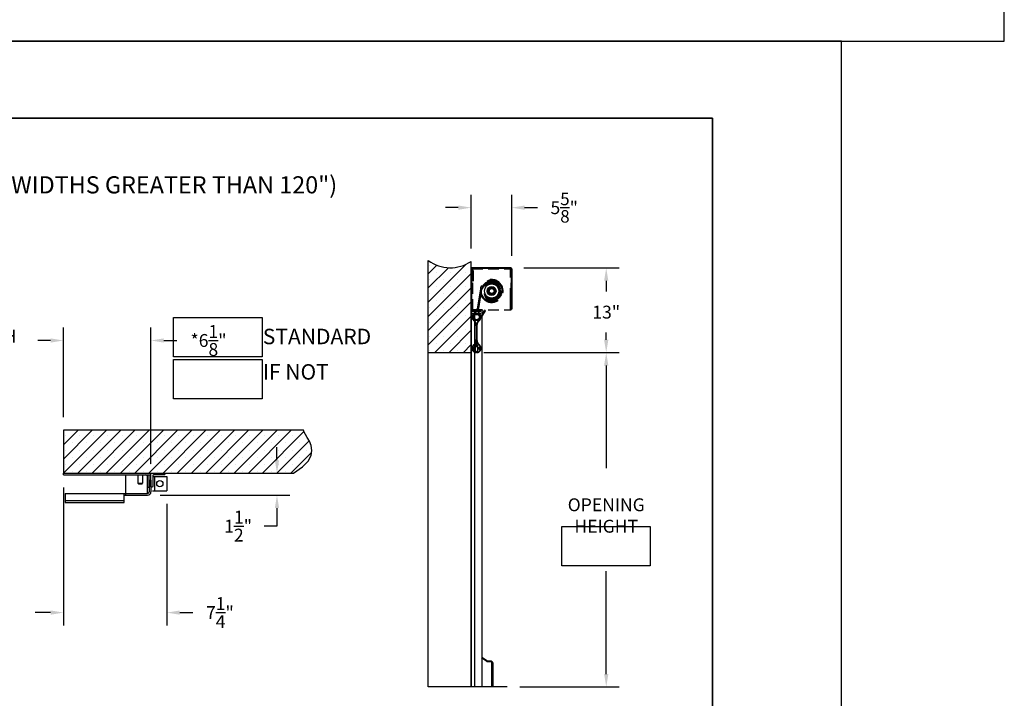
# Model space of a CAD drawing. Units: inches. Extents: x 1298 to 1550, y -157 to 192.
# Drawn here: x 1413 to 1550, y -92 to 3 of the extents above; entities that cross this region are included whole.
import ezdxf
from ezdxf.enums import TextEntityAlignment as Align

# ---------------------------------------------------------------- set-up
doc = ezdxf.new("R2010")
doc.units = ezdxf.units.IN
doc.header["$MEASUREMENT"] = 0
doc.linetypes.add('HIDDEN', pattern=[0.375, 0.25, -0.125])
doc.linetypes.add('HIDDENX2', pattern=[0.75, 0.5, -0.25])
for name, color, linetype in [('11', 12, 'Continuous'), ('BEARING', 1, 'Continuous'), ('BRACKET', 60, 'HIDDEN'), ('CANOPY', 5, 'Continuous'), ('DIM', 40, 'Continuous'), ('FRA', 5, 'Continuous'), ('FRAME', 3, 'Continuous'), ('hatch', 60, 'Continuous'), ('HIDX2', 2, 'HIDDENX2'), ('ROLLER', 4, 'Continuous'), ('TEXT', 3, 'Continuous')]:
    doc.layers.add(name, color=color, linetype=linetype)
doc.styles.get("Standard").update_dxf_attribs({"font": 'romans.shx'})
doc.dimstyles.new('1TO16_THREE', dxfattribs={"dimscale": 10, "dimtxt": 0.18, "dimasz": 0.18, "dimexe": 0.18, "dimexo": 0.18, "dimgap": 0.18, "dimtad": 0, "dimtih": 1, "dimtoh": 1, "dimdec": 3, "dimlfac": 0.333333, "dimzin": 0, "dimdsep": 46, "dimlunit": 5, "dimtxsty": 'Standard', "dimcen": 0.063, "dimclrd": 256, "dimclre": 256, "dimclrt": 30, "dimadec": 0, "dimazin": 0, "dimtfac": 1, "dimtdec": 3, "dimtofl": 0, "dimtmove": 0, "dimatfit": 0, "dimfxl": 1, "dimtolj": 1, "dimtzin": 0, "dimarcsym": 0})
doc.dimstyles.new('1TO16_TWO', dxfattribs={"dimscale": 10, "dimtxt": 0.18, "dimasz": 0.18, "dimexe": 0.18, "dimexo": 0.18, "dimgap": 0.18, "dimtad": 0, "dimtih": 1, "dimtoh": 1, "dimdec": 3, "dimlfac": 0.5, "dimzin": 0, "dimdsep": 46, "dimlunit": 5, "dimtxsty": 'Standard', "dimcen": 0.063, "dimclrd": 256, "dimclre": 256, "dimclrt": 30, "dimadec": 0, "dimazin": 0, "dimtfac": 1, "dimtdec": 3, "dimtofl": 0, "dimtmove": 0, "dimatfit": 0, "dimfxl": 1, "dimtolj": 1, "dimtzin": 0, "dimarcsym": 0})

# ---------------------------------------------------------------- blocks, each defined once
blk = doc.blocks.new('*D160')
at = {"layer": 'Defpoints', "color": 0, "ltscale": 6, "transparency": 16777216}
for p in [(1418.76, -60.65), (1433.25, -62.91), (1433.25, -79.93)]:
    blk.add_point(p, dxfattribs=at)
at = {"layer": 'DIM', "lineweight": -2, "ltscale": 6, "transparency": 16777216}
for p, q in [((1418.76, -62.45), (1418.76, -81.73)), ((1433.25, -64.71), (1433.25, -81.73)), ((1416.96, -79.93), (1415.16, -79.93)), ((1435.05, -79.93), (1436.85, -79.93))]:
    blk.add_line(p, q, dxfattribs=at)
at = {"layer": 'DIM', "ltscale": 6, "transparency": 16777216}
for points in [[(1416.96, -79.63), (1416.96, -80.23), (1418.76, -79.93)], [(1435.05, -79.63), (1435.05, -80.23), (1433.25, -79.93)]]:
    blk.add_solid(points, dxfattribs=at)
at = {"layer": 'DIM', "color": 30, "ltscale": 6, "transparency": 16777216, "insert": (1440.66, -79.93), "char_height": 1.8, "attachment_point": 5}
blk.add_mtext('\\A1;7{\\H1x;\\S1/4;}"', dxfattribs=at)
blk = doc.blocks.new('*D161')
at = {"layer": 'Defpoints', "color": 0, "ltscale": 6, "transparency": 16777216}
for p in [(1431.01, -41.87), (1418.76, -54.41), (1431.01, -60.9)]:
    blk.add_point(p, dxfattribs=at)
at = {"layer": 'DIM', "lineweight": -2, "ltscale": 6, "transparency": 16777216}
for p, q in [((1418.76, -52.61), (1418.76, -40.07)), ((1431.01, -59.1), (1431.01, -40.07)), ((1416.96, -41.87), (1415.16, -41.87)), ((1432.81, -41.87), (1434.61, -41.87))]:
    blk.add_line(p, q, dxfattribs=at)
at = {"layer": 'DIM', "ltscale": 6, "transparency": 16777216}
for points in [[(1416.96, -41.57), (1416.96, -42.17), (1418.76, -41.87)], [(1432.81, -41.57), (1432.81, -42.17), (1431.01, -41.87)]]:
    blk.add_solid(points, dxfattribs=at)
at = {"layer": 'DIM', "color": 30, "ltscale": 6, "transparency": 16777216, "insert": (1439.07, -41.87), "char_height": 1.8, "attachment_point": 5}
blk.add_mtext('\\A1;*6{\\H1x;\\S1/8;}"', dxfattribs=at)
blk = doc.blocks.new('*D162')
at = {"layer": 'Defpoints', "color": 0, "ltscale": 6, "transparency": 16777216}
for p in [(1418.76, -41.87), (1378.99, -54.41), (1418.76, -54.41)]:
    blk.add_point(p, dxfattribs=at)
at = {"layer": 'DIM', "lineweight": -2, "ltscale": 6, "transparency": 16777216}
for p, q in [((1378.99, -52.61), (1378.99, -40.07)), ((1418.76, -52.61), (1418.76, -40.07)), ((1380.79, -41.87), (1382.25, -41.87)), ((1416.96, -41.87), (1415.51, -41.87))]:
    blk.add_line(p, q, dxfattribs=at)
at = {"layer": 'DIM', "ltscale": 6, "transparency": 16777216}
for points in [[(1380.79, -41.57), (1380.79, -42.17), (1378.99, -41.87)], [(1416.96, -41.57), (1416.96, -42.17), (1418.76, -41.87)]]:
    blk.add_solid(points, dxfattribs=at)
at = {"layer": 'DIM', "color": 30, "ltscale": 6, "transparency": 16777216, "insert": (1398.88, -41.87), "char_height": 1.8, "attachment_point": 5}
blk.add_mtext('\\A1;DOOR OPENING WIDTH\\P ', dxfattribs=at)
blk = doc.blocks.new('*D163')
at = {"layer": 'Defpoints', "color": 0, "ltscale": 6, "transparency": 16777216}
for p in [(1378.99, -60.65), (1418.76, -60.65), (1418.76, -79.93)]:
    blk.add_point(p, dxfattribs=at)
at = {"layer": 'DIM', "lineweight": -2, "ltscale": 6, "transparency": 16777216}
for p, q in [((1378.99, -62.45), (1378.99, -81.73)), ((1418.76, -62.45), (1418.76, -81.73)), ((1380.79, -79.93), (1383.11, -79.93)), ((1416.96, -79.93), (1414.82, -79.93))]:
    blk.add_line(p, q, dxfattribs=at)
at = {"layer": 'DIM', "ltscale": 6, "transparency": 16777216}
for points in [[(1380.79, -79.63), (1380.79, -80.23), (1378.99, -79.93)], [(1416.96, -79.63), (1416.96, -80.23), (1418.76, -79.93)]]:
    blk.add_solid(points, dxfattribs=at)
at = {"layer": 'DIM', "color": 30, "ltscale": 6, "transparency": 16777216, "insert": (1398.97, -79.93), "char_height": 1.8, "attachment_point": 5}
blk.add_mtext('\\A1;UNIT OPENING WIDTH', dxfattribs=at)
blk = doc.blocks.new('*D167')
at = {"layer": 'Defpoints', "color": 0, "ltscale": 6, "transparency": 16777216}
for p in [(1431.01, -60.41), (1430.52, -63.51), (1448.65, -63.51)]:
    blk.add_point(p, dxfattribs=at)
at = {"layer": 'DIM', "lineweight": -2, "ltscale": 6, "transparency": 16777216}
for p, q in [((1448.65, -58.61), (1448.65, -56.81)), ((1432.81, -60.41), (1450.45, -60.41)), ((1432.32, -63.51), (1450.45, -63.51)), ((1448.65, -65.31), (1448.65, -67.83)), ((1448.65, -67.83), (1446.85, -67.83))]:
    blk.add_line(p, q, dxfattribs=at)
at = {"layer": 'DIM', "ltscale": 6, "transparency": 16777216}
for points in [[(1448.35, -58.61), (1448.95, -58.61), (1448.65, -60.41)], [(1448.35, -65.31), (1448.95, -65.31), (1448.65, -63.51)]]:
    blk.add_solid(points, dxfattribs=at)
at = {"layer": 'DIM', "color": 30, "ltscale": 6, "transparency": 16777216, "insert": (1443.21, -67.83), "char_height": 1.8, "attachment_point": 5}
blk.add_mtext('\\A1;1{\\H1x;\\S1/2;}"', dxfattribs=at)
blk = doc.blocks.new('*D168')
at = {"layer": 'Defpoints', "color": 0, "ltscale": 6, "transparency": 16777216}
for p in [(1475.82, -43.57), (1480.86, -90.32), (1494.73, -90.32)]:
    blk.add_point(p, dxfattribs=at)
at = {"layer": 'DIM', "lineweight": -2, "ltscale": 6, "transparency": 16777216}
for p, q in [((1477.62, -43.57), (1496.53, -43.57)), ((1494.73, -45.37), (1494.73, -59.75)), ((1494.73, -88.52), (1494.73, -74.15)), ((1482.66, -90.32), (1496.53, -90.32))]:
    blk.add_line(p, q, dxfattribs=at)
at = {"layer": 'DIM', "ltscale": 6, "transparency": 16777216}
for points in [[(1494.43, -45.37), (1495.03, -45.37), (1494.73, -43.57)], [(1494.43, -88.52), (1495.03, -88.52), (1494.73, -90.32)]]:
    blk.add_solid(points, dxfattribs=at)
at = {"layer": 'DIM', "color": 30, "ltscale": 6, "transparency": 16777216, "insert": (1494.73, -66.95), "char_height": 1.8, "attachment_point": 5}
blk.add_mtext('\\A1;{\\C30;OPENING\\PHEIGHT\\P \\P }', dxfattribs=at)
blk = doc.blocks.new('*D169')
at = {"layer": 'Defpoints', "color": 0, "ltscale": 6, "transparency": 16777216}
for p in [(1481.38, -31.72), (1494.73, -31.72), (1475.82, -43.57)]:
    blk.add_point(p, dxfattribs=at)
at = {"layer": 'DIM', "lineweight": -2, "ltscale": 6, "transparency": 16777216}
for p, q in [((1483.18, -31.72), (1496.53, -31.72)), ((1494.73, -33.52), (1494.73, -35.02)), ((1494.73, -41.77), (1494.73, -40.77)), ((1477.62, -43.57), (1496.53, -43.57))]:
    blk.add_line(p, q, dxfattribs=at)
at = {"layer": 'DIM', "ltscale": 6, "transparency": 16777216}
for points in [[(1494.43, -33.52), (1495.03, -33.52), (1494.73, -31.72)], [(1494.43, -41.77), (1495.03, -41.77), (1494.73, -43.57)]]:
    blk.add_solid(points, dxfattribs=at)
at = {"layer": 'DIM', "color": 30, "ltscale": 6, "transparency": 16777216, "insert": (1494.73, -37.9), "char_height": 1.8, "attachment_point": 5}
blk.add_mtext('\\A1;13"', dxfattribs=at)
blk = doc.blocks.new('*D166')
at = {"layer": 'Defpoints', "color": 0, "transparency": 16777216}
for p in [(1481.5, -23.29), (1475.82, -30.81), (1481.5, -31.84)]:
    blk.add_point(p, dxfattribs=at)
at = {"layer": 'DIM', "lineweight": -2, "transparency": 16777216}
for p, q in [((1475.82, -29.01), (1475.82, -21.49)), ((1481.5, -30.04), (1481.5, -21.49)), ((1474.02, -23.29), (1472.22, -23.29)), ((1483.3, -23.29), (1485.1, -23.29))]:
    blk.add_line(p, q, dxfattribs=at)
at = {"layer": 'DIM', "transparency": 16777216}
for points in [[(1474.02, -22.99), (1474.02, -23.59), (1475.82, -23.29)], [(1483.3, -22.99), (1483.3, -23.59), (1481.5, -23.29)]]:
    blk.add_solid(points, dxfattribs=at)
at = {"layer": 'DIM', "color": 30, "transparency": 16777216, "insert": (1488.85, -23.29), "char_height": 1.8, "attachment_point": 5}
blk.add_mtext('\\A1;\\A1;5{\\H0.9667x;\\S5/8;}"', dxfattribs=at)

msp = doc.modelspace()

# ---------------------------------------------------------------- hatches: boundary and pattern name
at = {"layer": 'hatch'}
h = msp.add_hatch(dxfattribs=at)
h.set_pattern_fill('SACNCR', color=256, scale=15, style=0)
h.set_pattern_definition([(45, (996.6852, -209.3416), (-0.994369, 0.994369), []), (45, (997.6795, -209.3416), (-0.994369, 0.994369), [0, -1.40625])])
h.paths.add_polyline_path([(1475.822, -30.8065, -0.31427602), (1469.822, -30.6921), (1469.822, -43.5735), (1475.822, -43.5735)])
h = msp.add_hatch(dxfattribs=at)
h.set_pattern_fill('SACNCR', color=256, scale=15, style=0)
h.set_pattern_definition([(45, (1001.3739, -209.3416), (-0.994369, 0.994369), []), (45, (1002.3683, -209.3416), (-0.994369, 0.994369), [0, -1.40625])])
h.paths.add_polyline_path([(1453.1809, -55.9643), (1452.8871, -55.4423), (1452.6204, -55.0091), (1452.4452, -54.6707), (1452.3546, -54.4051), (1418.7593, -54.4051), (1418.7593, -60.4051), (1427.0093, -60.4051), (1428.9468, -60.4051), (1449.4461, -60.4051), (1450.9543, -60.4051), (1452.2072, -59.5587), (1452.9988, -58.7417), (1453.4106, -57.9638), (1453.524, -57.235), (1453.4203, -56.5652)])
h.paths.add_polyline_path([(1378.9946, -54.4051), (1345.3993, -54.4051), (1345.3086, -54.6707), (1345.1335, -55.0091), (1344.8668, -55.4423), (1344.573, -55.9643), (1344.3336, -56.5652), (1344.2299, -57.235), (1344.3432, -57.9638), (1344.7551, -58.7417), (1345.5467, -59.5587), (1346.7996, -60.4051), (1378.9946, -60.4051)])

# ---------------------------------------------------------------- linework, layer by layer
at = {"ltscale": 6}
for p, q in [((1469.822, -90.3171), (1469.822, -30.6921)), ((1475.822, -90.3171), (1475.822, -30.8065)), ((1475.822, -43.5735), (1469.822, -43.5735)), ((1480.8584, -90.3171), (1469.822, -90.3171))]:
    msp.add_line(p, q, dxfattribs=at)
msp.add_lwpolyline([(1550.4423, 192), (1298.4423, 192), (1298.4423, 0), (1550.4423, 0)], close=True)
for points in [[(1527.6662, -157.0123), (1527.6662, 0), (1298.4423, 0), (1298.4423, -157.0123)], [(1450.9543, -60.4051), (1452.2072, -59.5587), (1452.9988, -58.7417), (1453.4106, -57.9638), (1453.524, -57.235), (1453.4203, -56.5652), (1453.1809, -55.9643), (1452.8871, -55.4423), (1452.6204, -55.0091), (1452.4452, -54.6707), (1452.3588, -54.4174), (1452.3576, -54.4051), (1418.7593, -54.4051), (1418.7593, -60.4051)]]:
    msp.add_lwpolyline(points, close=True, dxfattribs=at)
at = {"layer": '11', "ltscale": 6}
for p, q in [((1476.1122, -32.0625), (1476.0322, -32.0625)), ((1476.0322, -32.0625), (1476.0322, -33.5845)), ((1476.1122, -32.0625), (1476.1122, -33.5845))]:
    msp.add_line(p, q, dxfattribs=at)
at = {"layer": 'BEARING', "ltscale": 6}
for radius in [1, 0.61, 0.5]:
    msp.add_circle((1478.692, -34.9485), radius, dxfattribs=at)
at = {"layer": 'BRACKET', "ltscale": 6}
for p, q in [((1475.942, -37.5735), (1475.942, -31.8235)), ((1475.942, -31.8235), (1481.442, -31.8235)), ((1476.062, -37.5735), (1476.062, -31.8235)), ((1481.442, -37.5735), (1481.442, -31.8235)), ((1475.942, -37.5735), (1481.442, -37.5735))]:
    msp.add_line(p, q, dxfattribs=at)
at = {"layer": 'CANOPY', "ltscale": 6}
for p, q in [((1475.877, -31.7188), (1475.877, -31.7788)), ((1481.3795, -31.7188), (1475.877, -31.7188)), ((1481.3795, -31.7788), (1475.877, -31.7788)), ((1481.442, -31.8413), (1481.442, -37.4688)), ((1481.502, -31.8413), (1481.502, -37.4688)), ((1481.502, -37.4688), (1481.442, -37.4688))]:
    msp.add_line(p, q, dxfattribs=at)
for radius in [0.1225, 0.0625]:
    msp.add_arc((1481.3795, -31.8413), radius, 0, 90, dxfattribs=at)
at = {"layer": 'DIM', "ltscale": 6}
msp.add_line((1432.4493, -60.4051), (1449.4461, -60.4051), dxfattribs=at)
at = {"layer": 'DIM'}
for points in [[(1434.1792, -38.6623), (1446.5542, -38.6623), (1446.5542, -44.1623), (1434.1792, -44.1623)], [(1434.1792, -44.551), (1446.5542, -44.551), (1446.5542, -50.051), (1434.1792, -50.051)], [(1488.5136, -67.8738), (1500.8886, -67.8738), (1500.8886, -73.3738), (1488.5136, -73.3738)]]:
    msp.add_lwpolyline(points, close=True, dxfattribs=at)
at = {"layer": 'FRA', "ltscale": 6}
for points in [[(1509.6098, -10.7812), (1509.6098, -139.0594), (1329.6098, -139.0594), (1329.6098, -10.7812)], [(1329.6098, -10.7812), (1329.6098, -139.0594), (1509.6098, -139.0594), (1509.6098, -10.7812)]]:
    msp.add_lwpolyline(points, close=True, dxfattribs=at)
at = {"layer": 'FRAME', "ltscale": 6}
for p, q in [((1475.822, -37.5735), (1475.822, -32.0735)), ((1475.942, -32.0735), (1475.822, -32.0735)), ((1475.942, -37.5735), (1475.942, -32.0735)), ((1475.822, -37.5735), (1475.822, -90.3171)), ((1477.312, -37.5735), (1475.822, -37.5735)), ((1476.312, -37.5735), (1476.312, -90.3171)), ((1477.312, -37.5735), (1477.312, -90.3171)), ((1477.312, -38.3335), (1477.7081, -37.6475)), ((1477.312, -38.5735), (1477.812, -37.7075)), ((1477.812, -37.7075), (1477.7081, -37.6475)), ((1418.7593, -60.4051), (1431.0093, -60.4051)), ((1418.7593, -60.6451), (1418.7593, -60.4051)), ((1431.0093, -60.6451), (1431.0093, -60.4051)), ((1418.7593, -60.6451), (1431.0093, -60.6451)), ((1427.5093, -63.5101), (1427.5093, -60.6451)), ((1429.1968, -60.6451), (1429.1968, -61.8451)), ((1429.1968, -61.8451), (1429.2568, -61.9051)), ((1429.1968, -61.8451), (1429.8218, -61.8451)), ((1429.2568, -61.9051), (1429.7618, -61.9051)), ((1429.7618, -61.9051), (1429.8218, -61.8451)), ((1429.8218, -60.6451), (1429.8218, -61.8451)), ((1430.5093, -63.2701), (1430.5093, -60.7971)), ((1430.5293, -62.4051), (1430.5293, -60.8951)), ((1430.7693, -62.4051), (1430.7693, -60.8951)), ((1430.7693, -61.3851), (1430.7693, -63.0201)), ((1430.7693, -61.3851), (1431.0093, -61.3851)), ((1431.0093, -61.3851), (1431.0093, -63.0201)), ((1431.2393, -60.9051), (1433.2493, -60.9051)), ((1431.4893, -60.9051), (1431.4893, -62.9051)), ((1433.2493, -60.9051), (1433.2493, -62.9051)), ((1419.0093, -63.2701), (1430.5193, -63.2701)), ((1419.0093, -63.2701), (1419.0093, -64.5101)), ((1427.2593, -64.5101), (1427.2593, -63.2701)), ((1430.5293, -62.4051), (1430.7693, -62.4051)), ((1431.2493, -62.9051), (1433.2493, -62.9051)), ((1419.0093, -64.2701), (1427.2593, -64.2701)), ((1419.0093, -64.5101), (1427.2593, -64.5101)), ((1427.2593, -63.5101), (1430.5193, -63.5101))]:
    msp.add_line(p, q, dxfattribs=at)
msp.add_lwpolyline([(1431.0718, -60.4051), (1432.9468, -60.4051, -0.41421356), (1433.0093, -60.4676), (1433.0093, -60.5301, -0.41421356), (1432.8843, -60.6551), (1431.3843, -60.6551, 0.41421356), (1431.2593, -60.7801), (1431.2593, -62.2801, -0.41421356), (1431.1343, -62.4051), (1431.0718, -62.4051, -0.41421356), (1431.0093, -62.3426), (1431.0093, -60.4676, -0.41421356)], format="xyb", close=True, dxfattribs=at)
msp.add_lwpolyline([(1477.312, -86.1443), (1478.0987, -86.6921), (1478.6037, -86.6921, -0.41421356), (1478.8487, -86.9371), (1478.8487, -90.3171), (1478.7287, -90.3171), (1478.7287, -86.9371, 0.41421356), (1478.6037, -86.8121), (1478.0987, -86.8121, -0.15324436), (1478.0301, -86.7905), (1477.312, -86.2905), (1477.3806, -86.1921)], format="xyb", dxfattribs=at)
msp.add_circle((1432.2493, -61.9051), 0.4375, dxfattribs=at)
for centre, radius, start, end in [((1430.2793, -60.8951), 0.25, 0, 90), ((1430.2793, -60.8951), 0.49, 0, 30.677424), ((1430.5193, -63.0201), 0.49, 270, 0), ((1430.5193, -63.0201), 0.25, 270, 0)]:
    msp.add_arc(centre, radius, start, end, dxfattribs=at)
at = {"layer": 'hatch', "ltscale": 6}
msp.add_arc((1472.9041, -26.4479), 5.2452, 234.014315, 303.801047, dxfattribs=at)
at = {"layer": 'HIDX2', "ltscale": 6}
for p, q in [((1481.322, -37.5735), (1481.322, -31.8235)), ((1477.1124, -34.6791), (1476.6443, -37.4239)), ((1477.1715, -34.6892), (1476.6758, -37.5959)), ((1477.2306, -34.6993), (1476.7353, -37.6042)), ((1477.2898, -34.7094), (1476.8334, -37.3858)), ((1477.192, -37.8235), (1475.942, -37.8235)), ((1477.192, -38.0735), (1475.942, -38.0735)), ((1476.6758, -37.5959), (1476.7353, -37.6042)), ((1477.2081, -38.5135), (1477.312, -38.3335)), ((1476.5151, -39.8166), (1476.5151, -41.7284)), ((1476.5151, -39.8166), (1476.5151, -43.5706)), ((1476.5751, -39.8166), (1476.5751, -43.5735)), ((1476.6351, -39.8166), (1476.6351, -43.5706))]:
    msp.add_line(p, q, dxfattribs=at)
msp.add_lwpolyline([(1476.7001, -43.3285, -1), (1476.4501, -43.3285), (1476.4501, -42.5785, -1), (1476.7001, -42.5785)], format="xyb", close=True, dxfattribs=at)
for points in [[(1476.2001, -43.0785, -1), (1476.2001, -42.8285), (1476.4501, -42.8285, -1)], [(1476.4501, -43.0785), (1476.2001, -43.0785, -1)], [(1476.7001, -42.8285), (1476.9501, -42.8285, -1), (1476.9501, -43.0785), (1476.7001, -43.0785, -1)]]:
    msp.add_lwpolyline(points, format="xyb", dxfattribs=at)
for centre, radius in [((1478.692, -34.9485), 1.4225), ((1478.692, -34.9485), 1.3625), ((1478.692, -34.9485), 1.3025), ((1478.692, -34.9485), 1.2425), ((1478.692, -34.9485), 1.1825), ((1478.692, -34.9485), 1.1225), ((1478.692, -34.9485), 1.0625), ((1476.5751, -38.5916), 0.5), ((1476.5751, -38.5916), 0.38)]:
    msp.add_circle(centre, radius, dxfattribs=at)
for centre, radius, start, end in [((1478.692, -34.9485), 1.6025, 350.322316, 170.322316), ((1478.692, -34.9485), 1.5425, 193.071835, 170.322316), ((1478.692, -34.9485), 1.4825, 186.678863, 170.322316), ((1478.692, -34.9485), 1.6025, 197.739726, 350.322316), ((1476.5751, -38.5916), 0.62, 124.458321, 229.131816), ((1476.5751, -38.5916), 0.56, 132.286599, 229.131816), ((1475.6585, -37.2558), 1, 304.458321, 350.322316), ((1475.6585, -37.2558), 1.06, 304.458321, 350.322316), ((1477.8191, -37.5539), 1.06, 170.322316, 219.832335), ((1477.8191, -37.5539), 1, 170.322316, 219.832335), ((1476.5751, -38.5916), 0.56, 310.868184, 47.713401), ((1476.5751, -38.5916), 0.62, 310.868184, 39.832335), ((1477.312, -38.5735), 0.12, 150, 180), ((1475.5151, -39.8166), 1, 0, 49.131816), ((1475.5151, -39.8166), 1.06, 0, 49.131816), ((1477.6351, -39.8166), 1.06, 130.868184, 180), ((1477.6351, -39.8166), 1, 130.868184, 180), ((1476.5751, -42.9535), 0.62, 130.868184, 270), ((1476.5751, -42.9535), 0.56, 130.868184, 270), ((1475.5151, -41.7284), 1, 310.868184, 0), ((1475.5151, -41.7284), 1.06, 310.868184, 0), ((1477.6351, -41.7284), 1.06, 180, 229.131816), ((1476.5751, -42.9535), 0.62, 270, 49.131816), ((1476.5751, -42.9535), 0.56, 270, 49.131816), ((1477.6351, -41.7284), 1, 180, 229.131816)]:
    msp.add_arc(centre, radius, start, end, dxfattribs=at)
at = {"layer": 'ROLLER', "ltscale": 6}
for radius in [0.425, 0.35]:
    msp.add_circle((1478.692, -34.9485), radius, dxfattribs=at)

# ---------------------------------------------------------------- texts
at = {"layer": 'TEXT', "color": 5}
msp.add_text('(FOR DOOR OPENING WIDTHS GREATER THAN 120")', height=2.4, dxfattribs=at).set_placement((1417.6673, -21.2974), align=Align.CENTER)
at = {"layer": 'TEXT', "ltscale": 6}
for s, p in [('STANDARD', (1446.6658, -42.3887)), ('IF NOT', (1446.6658, -47.3406))]:
    msp.add_text(s, height=2.16, dxfattribs=at).set_placement(p)

# ---------------------------------------------------------------- dimensions: what is measured, and where the dimension line sits
at = {"layer": 'DIM'}
dim = msp.add_linear_dim(base=(1481.502, -23.289), p1=(1475.822, -30.8065), p2=(1481.502, -31.8413), text='\\A1;5{\\H0.9667x;\\S5/8;}"', dimstyle='1TO16_THREE', override={"dimpost": '"'}, dxfattribs=at)
dim.commit()
dim.dimension.update_dxf_attribs({"geometry": '*D166', "text_midpoint": (1488.8492, -23.289)})
at = {"layer": 'DIM', "ltscale": 6}
dim = msp.add_linear_dim(base=(1494.7292, -31.7188), p1=(1475.822, -43.5735), p2=(1481.3795, -31.7188), angle=90, text='13"', dimstyle='1TO16_THREE', override={"dimpost": '"'}, dxfattribs=at)
dim.commit()
dim.dimension.update_dxf_attribs({"geometry": '*D169', "text_midpoint": (1494.7292, -37.8962), "dimtype": 160})
for base, p1, p2, text, picture, middle in [((1418.7593, -41.87), (1378.9946, -54.4051), (1418.7593, -54.4051), 'DOOR OPENING WIDTH\\P ', '*D162', (1398.8769, -41.87)), ((1418.7593, -79.9307), (1378.9946, -60.6451), (1418.7593, -60.6451), 'UNIT OPENING WIDTH', '*D163', (1398.9653, -79.9307))]:
    dim = msp.add_linear_dim(base=base, p1=p1, p2=p2, text=text, dimstyle='1TO16_TWO', override={"dimpost": '"'}, dxfattribs=at)
    dim.commit()
    dim.dimension.update_dxf_attribs({"geometry": picture, "text_midpoint": middle, "dimtype": 160})
for base, p1, p2, angle, text, dimstyle, picture, middle in [((1431.0093, -41.87), (1418.7593, -54.4051), (1431.0093, -60.8951), 180, '*<>', '1TO16_TWO', '*D161', (1439.0664, -41.87)), ((1494.7292, -90.3171), (1475.822, -43.5735), (1480.8584, -90.3171), 90, '{\\C30;OPENING\\PHEIGHT\\P \\P }', '1TO16_THREE', '*D168', (1494.7292, -66.9453))]:
    dim = msp.add_linear_dim(base=base, p1=p1, p2=p2, angle=angle, text=text, dimstyle=dimstyle, override={"dimpost": '"'}, dxfattribs=at)
    dim.commit()
    dim.dimension.update_dxf_attribs({"geometry": picture, "text_midpoint": middle})
dim = msp.add_linear_dim(base=(1448.6489233494, -63.510050256), p1=(1431.00929676, -60.405050256), p2=(1430.51929676, -63.510050256), angle=270, dimstyle='1TO16_TWO', override={"dimpost": '"'}, dxfattribs=at)
dim.commit()
dim.dimension.update_dxf_attribs({"geometry": '*D167', "text_midpoint": (1443.2060662066, -67.830050256), "dimtype": 160})
dim = msp.add_linear_dim(base=(1433.2493, -79.9307), p1=(1418.7593, -60.6451), p2=(1433.2493, -62.9051), dimstyle='1TO16_TWO', override={"dimpost": '"'}, dxfattribs=at)
dim.commit()
dim.dimension.update_dxf_attribs({"geometry": '*D160', "text_midpoint": (1440.6636, -79.9307)})

doc.saveas('drawing.dxf')
